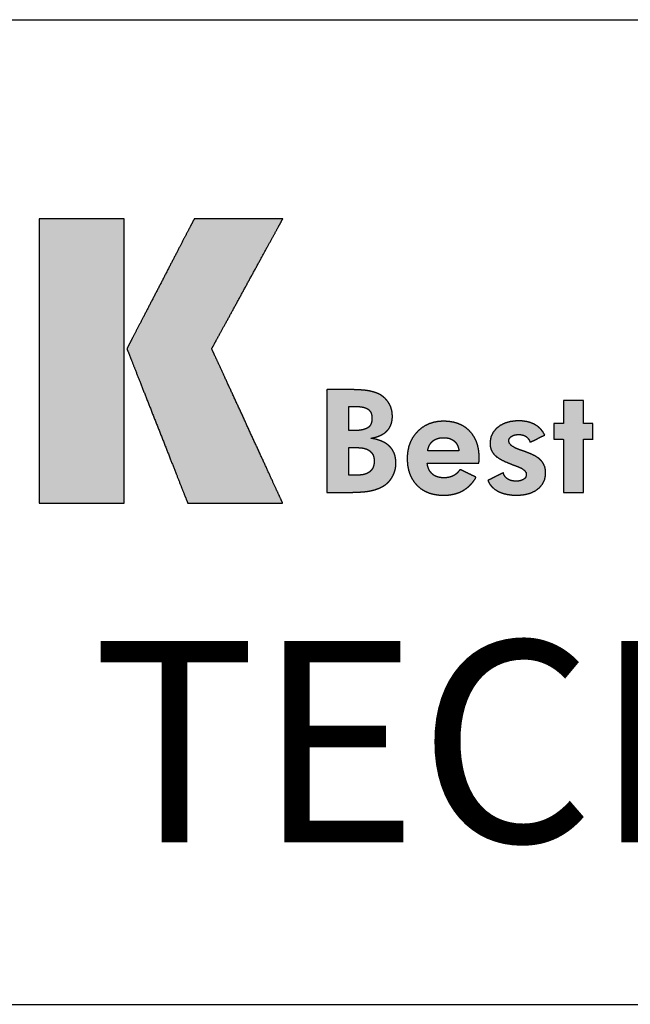
# Model space of a CAD drawing. Units: millimetres. Extents: x 2655 to 3493, y -1583 to -1296.
# Drawn here: x 2678 to 2688, y -1583 to -1566 of the extents above; entities that cross this region are included whole.
import ezdxf

# ---------------------------------------------------------------- set-up
doc = ezdxf.new("R2010")
doc.units = ezdxf.units.MM
doc.layers.add('_______1', color=7, linetype='Continuous')
doc.layers.add('SHEET', color=7, linetype='Continuous')

msp = doc.modelspace()

# ---------------------------------------------------------------- hatches: boundary and pattern name
at = {"layer": '_______1', "linetype": 'Continuous'}
for points in [[(2678.121, -1574.163), (2678.132, -1574.163), (2678.161, -1574.163), (2678.208, -1574.163), (2678.27, -1574.163), (2678.345, -1574.163), (2678.431, -1574.163), (2678.525, -1574.163), (2678.626, -1574.163), (2678.731, -1574.163), (2678.838, -1574.163), (2678.946, -1574.163), (2679.051, -1574.163), (2679.151, -1574.163), (2679.246, -1574.163), (2679.332, -1574.163), (2679.406, -1574.163), (2679.469, -1574.163), (2679.515, -1574.163), (2679.545, -1574.163), (2679.556, -1574.163), (2679.556, -1574.128), (2679.556, -1574.029), (2679.556, -1573.872), (2679.556, -1573.664), (2679.556, -1573.414), (2679.556, -1573.127), (2679.556, -1572.812), (2679.556, -1572.475), (2679.556, -1572.124), (2679.556, -1571.765), (2679.556, -1571.407), (2679.556, -1571.055), (2679.556, -1570.718), (2679.556, -1570.403), (2679.556, -1570.117), (2679.556, -1569.866), (2679.556, -1569.659), (2679.556, -1569.502), (2679.556, -1569.402), (2679.556, -1569.367), (2679.545, -1569.367), (2679.515, -1569.367), (2679.469, -1569.367), (2679.406, -1569.367), (2679.332, -1569.367), (2679.246, -1569.367), (2679.151, -1569.367), (2679.051, -1569.367), (2678.946, -1569.367), (2678.838, -1569.367), (2678.731, -1569.367), (2678.626, -1569.367), (2678.525, -1569.367), (2678.431, -1569.367), (2678.345, -1569.367), (2678.27, -1569.367), (2678.208, -1569.367), (2678.161, -1569.367), (2678.132, -1569.367), (2678.121, -1569.367), (2678.121, -1569.402), (2678.121, -1569.502), (2678.121, -1569.659), (2678.121, -1569.866), (2678.121, -1570.117), (2678.121, -1570.403), (2678.121, -1570.718), (2678.121, -1571.055), (2678.121, -1571.407), (2678.121, -1571.765), (2678.121, -1572.124), (2678.121, -1572.475), (2678.121, -1572.812), (2678.121, -1573.127), (2678.121, -1573.414), (2678.121, -1573.664), (2678.121, -1573.872), (2678.121, -1574.029), (2678.121, -1574.128)], [(2680.627, -1574.163), (2680.639, -1574.163), (2680.691, -1574.163), (2680.779, -1574.163), (2680.895, -1574.163), (2681.035, -1574.163), (2681.191, -1574.163), (2681.356, -1574.163), (2681.523, -1574.163), (2681.687, -1574.163), (2681.841, -1574.163), (2681.978, -1574.163), (2682.091, -1574.163), (2682.174, -1574.163), (2682.221, -1574.163), (2682.225, -1574.156), (2682.194, -1574.09), (2682.136, -1573.963), (2682.054, -1573.785), (2681.954, -1573.567), (2681.841, -1573.32), (2681.719, -1573.055), (2681.594, -1572.782), (2681.47, -1572.512), (2681.352, -1572.256), (2681.246, -1572.025), (2681.155, -1571.828), (2681.086, -1571.678), (2681.043, -1571.584), (2681.031, -1571.557), (2681.053, -1571.518), (2681.104, -1571.424), (2681.179, -1571.286), (2681.274, -1571.112), (2681.385, -1570.91), (2681.505, -1570.691), (2681.629, -1570.462), (2681.754, -1570.234), (2681.874, -1570.014), (2681.984, -1569.813), (2682.08, -1569.639), (2682.155, -1569.5), (2682.206, -1569.407), (2682.228, -1569.368), (2682.213, -1569.367), (2682.159, -1569.367), (2682.073, -1569.367), (2681.96, -1569.367), (2681.828, -1569.367), (2681.681, -1569.367), (2681.526, -1569.367), (2681.37, -1569.367), (2681.218, -1569.367), (2681.077, -1569.367), (2680.952, -1569.367), (2680.85, -1569.367), (2680.777, -1569.367), (2680.739, -1569.367), (2680.73, -1569.377), (2680.697, -1569.441), (2680.638, -1569.555), (2680.558, -1569.709), (2680.461, -1569.897), (2680.352, -1570.107), (2680.236, -1570.331), (2680.117, -1570.561), (2680, -1570.787), (2679.89, -1570.999), (2679.791, -1571.19), (2679.708, -1571.35), (2679.646, -1571.47), (2679.609, -1571.542), (2679.602, -1571.561), (2679.625, -1571.617), (2679.672, -1571.736), (2679.739, -1571.908), (2679.823, -1572.12), (2679.919, -1572.364), (2680.022, -1572.627), (2680.129, -1572.899), (2680.236, -1573.17), (2680.338, -1573.429), (2680.431, -1573.665), (2680.51, -1573.867), (2680.572, -1574.024), (2680.613, -1574.126)], [(2686.961, -1573.982), (2686.974, -1573.982), (2687.01, -1573.982), (2687.061, -1573.982), (2687.12, -1573.982), (2687.18, -1573.982), (2687.234, -1573.982), (2687.276, -1573.982), (2687.298, -1573.982), (2687.299, -1573.966), (2687.299, -1573.889), (2687.299, -1573.765), (2687.299, -1573.614), (2687.299, -1573.453), (2687.299, -1573.301), (2687.299, -1573.177), (2687.299, -1573.1), (2687.3, -1573.084), (2687.31, -1573.084), (2687.33, -1573.084), (2687.356, -1573.084), (2687.384, -1573.084), (2687.413, -1573.084), (2687.437, -1573.084), (2687.454, -1573.084), (2687.46, -1573.084), (2687.46, -1573.073), (2687.46, -1573.045), (2687.46, -1573.005), (2687.46, -1572.959), (2687.46, -1572.912), (2687.46, -1572.869), (2687.46, -1572.837), (2687.46, -1572.82), (2687.457, -1572.818), (2687.443, -1572.818), (2687.421, -1572.818), (2687.394, -1572.818), (2687.365, -1572.818), (2687.338, -1572.818), (2687.316, -1572.818), (2687.302, -1572.818), (2687.299, -1572.817), (2687.299, -1572.792), (2687.299, -1572.744), (2687.299, -1572.682), (2687.299, -1572.614), (2687.299, -1572.546), (2687.299, -1572.488), (2687.299, -1572.447), (2687.299, -1572.432), (2687.286, -1572.432), (2687.25, -1572.432), (2687.199, -1572.432), (2687.14, -1572.432), (2687.08, -1572.432), (2687.025, -1572.432), (2686.984, -1572.432), (2686.962, -1572.432), (2686.961, -1572.439), (2686.961, -1572.472), (2686.961, -1572.525), (2686.961, -1572.59), (2686.961, -1572.66), (2686.961, -1572.725), (2686.961, -1572.778), (2686.961, -1572.811), (2686.96, -1572.818), (2686.949, -1572.818), (2686.93, -1572.818), (2686.904, -1572.818), (2686.875, -1572.818), (2686.847, -1572.818), (2686.823, -1572.818), (2686.806, -1572.818), (2686.799, -1572.818), (2686.799, -1572.829), (2686.799, -1572.857), (2686.799, -1572.897), (2686.799, -1572.943), (2686.799, -1572.99), (2686.799, -1573.033), (2686.799, -1573.066), (2686.799, -1573.083), (2686.802, -1573.084), (2686.816, -1573.084), (2686.838, -1573.084), (2686.865, -1573.084), (2686.894, -1573.084), (2686.922, -1573.084), (2686.944, -1573.084), (2686.958, -1573.084), (2686.961, -1573.088), (2686.961, -1573.145), (2686.961, -1573.256), (2686.961, -1573.4), (2686.961, -1573.56), (2686.961, -1573.717), (2686.961, -1573.852), (2686.961, -1573.947)], [(2685.688, -1573.78), (2685.716, -1573.837), (2685.755, -1573.887), (2685.806, -1573.931), (2685.868, -1573.968), (2685.939, -1573.997), (2686.018, -1574.016), (2686.103, -1574.027), (2686.202, -1574.029), (2686.31, -1574.018), (2686.406, -1573.993), (2686.489, -1573.954), (2686.558, -1573.902), (2686.61, -1573.839), (2686.645, -1573.767), (2686.661, -1573.686), (2686.66, -1573.611), (2686.648, -1573.551), (2686.625, -1573.497), (2686.591, -1573.449), (2686.545, -1573.406), (2686.483, -1573.366), (2686.408, -1573.329), (2686.317, -1573.294), (2686.302, -1573.289), (2686.292, -1573.286), (2686.28, -1573.282), (2686.259, -1573.275), (2686.157, -1573.236), (2686.087, -1573.194), (2686.048, -1573.151), (2686.039, -1573.111), (2686.044, -1573.087), (2686.055, -1573.065), (2686.072, -1573.046), (2686.095, -1573.03), (2686.122, -1573.017), (2686.153, -1573.009), (2686.188, -1573.005), (2686.226, -1573.005), (2686.261, -1573.01), (2686.293, -1573.019), (2686.322, -1573.033), (2686.347, -1573.051), (2686.368, -1573.074), (2686.385, -1573.101), (2686.398, -1573.132), (2686.431, -1573.122), (2686.516, -1573.08), (2686.605, -1573.035), (2686.646, -1573.014), (2686.615, -1572.958), (2686.575, -1572.909), (2686.527, -1572.867), (2686.471, -1572.832), (2686.408, -1572.804), (2686.339, -1572.786), (2686.265, -1572.776), (2686.175, -1572.774), (2686.07, -1572.786), (2685.977, -1572.812), (2685.896, -1572.852), (2685.826, -1572.906), (2685.774, -1572.97), (2685.74, -1573.042), (2685.724, -1573.123), (2685.725, -1573.193), (2685.737, -1573.247), (2685.759, -1573.297), (2685.792, -1573.341), (2685.838, -1573.382), (2685.901, -1573.423), (2685.981, -1573.463), (2686.078, -1573.503), (2686.102, -1573.513), (2686.122, -1573.52), (2686.145, -1573.528), (2686.175, -1573.539), (2686.249, -1573.571), (2686.301, -1573.606), (2686.33, -1573.645), (2686.336, -1573.684), (2686.331, -1573.71), (2686.32, -1573.732), (2686.303, -1573.751), (2686.279, -1573.767), (2686.25, -1573.78), (2686.217, -1573.788), (2686.178, -1573.792), (2686.135, -1573.791), (2686.095, -1573.786), (2686.059, -1573.775), (2686.026, -1573.759), (2685.998, -1573.738), (2685.976, -1573.713), (2685.959, -1573.685), (2685.948, -1573.652), (2685.915, -1573.664), (2685.825, -1573.71), (2685.731, -1573.758)]]:
    msp.add_hatch(color=7, dxfattribs=at).paths.add_polyline_path(points)
h = msp.add_hatch(color=7, dxfattribs=at)
h.paths.add_polyline_path([(2682.97, -1573.982), (2682.987, -1573.982), (2683.03, -1573.982), (2683.085, -1573.982), (2683.143, -1573.982), (2683.19, -1573.982), (2683.214, -1573.982), (2683.217, -1573.982), (2683.222, -1573.982), (2683.231, -1573.982), (2683.24, -1573.982), (2683.248, -1573.982), (2683.253, -1573.982), (2683.3, -1573.982), (2683.387, -1573.981), (2683.465, -1573.979), (2683.535, -1573.975), (2683.595, -1573.971), (2683.648, -1573.965), (2683.691, -1573.958), (2683.732, -1573.949), (2683.77, -1573.94), (2683.807, -1573.928), (2683.842, -1573.915), (2683.875, -1573.901), (2683.906, -1573.885), (2683.94, -1573.865), (2683.971, -1573.843), (2684, -1573.818), (2684.026, -1573.791), (2684.049, -1573.761), (2684.071, -1573.729), (2684.09, -1573.694), (2684.105, -1573.659), (2684.118, -1573.622), (2684.128, -1573.585), (2684.134, -1573.546), (2684.137, -1573.506), (2684.137, -1573.458), (2684.131, -1573.406), (2684.121, -1573.357), (2684.104, -1573.311), (2684.082, -1573.269), (2684.055, -1573.231), (2684.022, -1573.196), (2683.984, -1573.165), (2683.94, -1573.138), (2683.891, -1573.115), (2683.837, -1573.095), (2683.778, -1573.079), (2683.714, -1573.068), (2683.77, -1573.056), (2683.821, -1573.042), (2683.868, -1573.024), (2683.909, -1573.003), (2683.947, -1572.979), (2683.979, -1572.951), (2684.007, -1572.921), (2684.031, -1572.887), (2684.049, -1572.85), (2684.063, -1572.81), (2684.072, -1572.767), (2684.077, -1572.721), (2684.077, -1572.678), (2684.074, -1572.641), (2684.069, -1572.605), (2684.06, -1572.571), (2684.049, -1572.537), (2684.035, -1572.505), (2684.018, -1572.475), (2683.999, -1572.446), (2683.977, -1572.419), (2683.953, -1572.394), (2683.926, -1572.37), (2683.898, -1572.349), (2683.867, -1572.329), (2683.838, -1572.316), (2683.809, -1572.304), (2683.777, -1572.293), (2683.744, -1572.283), (2683.71, -1572.274), (2683.674, -1572.267), (2683.634, -1572.261), (2683.588, -1572.256), (2683.535, -1572.252), (2683.475, -1572.249), (2683.408, -1572.247), (2683.334, -1572.246), (2683.289, -1572.245), (2683.248, -1572.245), (2683.181, -1572.245), (2683.103, -1572.245), (2683.032, -1572.245), (2682.983, -1572.245), (2682.97, -1572.254), (2682.97, -1572.426), (2682.97, -1572.759), (2682.97, -1573.166), (2682.97, -1573.563), (2682.97, -1573.863)])
h.paths.add_polyline_path([(2683.341, -1572.938), (2683.342, -1572.938), (2683.346, -1572.938), (2683.351, -1572.938), (2683.357, -1572.938), (2683.364, -1572.938), (2683.373, -1572.938), (2683.381, -1572.938), (2683.39, -1572.938), (2683.398, -1572.938), (2683.406, -1572.938), (2683.413, -1572.938), (2683.418, -1572.938), (2683.422, -1572.938), (2683.424, -1572.938), (2683.44, -1572.938), (2683.463, -1572.937), (2683.484, -1572.936), (2683.505, -1572.935), (2683.525, -1572.933), (2683.543, -1572.931), (2683.561, -1572.928), (2683.578, -1572.924), (2683.593, -1572.92), (2683.608, -1572.916), (2683.622, -1572.911), (2683.635, -1572.906), (2683.647, -1572.901), (2683.657, -1572.895), (2683.667, -1572.888), (2683.676, -1572.881), (2683.685, -1572.873), (2683.693, -1572.864), (2683.7, -1572.855), (2683.706, -1572.845), (2683.712, -1572.835), (2683.717, -1572.824), (2683.721, -1572.812), (2683.725, -1572.8), (2683.728, -1572.787), (2683.73, -1572.774), (2683.732, -1572.76), (2683.733, -1572.745), (2683.733, -1572.729), (2683.732, -1572.715), (2683.731, -1572.7), (2683.73, -1572.687), (2683.727, -1572.674), (2683.724, -1572.661), (2683.721, -1572.65), (2683.716, -1572.638), (2683.711, -1572.628), (2683.706, -1572.618), (2683.699, -1572.608), (2683.692, -1572.6), (2683.685, -1572.592), (2683.676, -1572.584), (2683.667, -1572.577), (2683.658, -1572.571), (2683.647, -1572.565), (2683.635, -1572.56), (2683.622, -1572.555), (2683.609, -1572.55), (2683.594, -1572.546), (2683.578, -1572.542), (2683.562, -1572.539), (2683.544, -1572.537), (2683.525, -1572.534), (2683.506, -1572.533), (2683.485, -1572.531), (2683.463, -1572.53), (2683.441, -1572.53), (2683.43, -1572.53), (2683.428, -1572.53), (2683.423, -1572.53), (2683.417, -1572.53), (2683.409, -1572.53), (2683.4, -1572.53), (2683.391, -1572.53), (2683.382, -1572.53), (2683.373, -1572.53), (2683.364, -1572.53), (2683.356, -1572.53), (2683.35, -1572.53), (2683.345, -1572.53), (2683.342, -1572.53), (2683.341, -1572.53), (2683.341, -1572.539), (2683.341, -1572.558), (2683.341, -1572.585), (2683.341, -1572.618), (2683.341, -1572.656), (2683.341, -1572.697), (2683.341, -1572.74), (2683.341, -1572.783), (2683.341, -1572.823), (2683.341, -1572.86), (2683.341, -1572.892), (2683.341, -1572.916), (2683.341, -1572.932)])
h.paths.add_polyline_path([(2683.341, -1573.69), (2683.343, -1573.69), (2683.349, -1573.69), (2683.358, -1573.69), (2683.369, -1573.69), (2683.382, -1573.69), (2683.397, -1573.69), (2683.412, -1573.69), (2683.427, -1573.69), (2683.442, -1573.69), (2683.456, -1573.69), (2683.468, -1573.69), (2683.477, -1573.69), (2683.484, -1573.69), (2683.487, -1573.69), (2683.501, -1573.69), (2683.52, -1573.69), (2683.538, -1573.688), (2683.555, -1573.686), (2683.572, -1573.684), (2683.588, -1573.681), (2683.603, -1573.677), (2683.618, -1573.673), (2683.632, -1573.668), (2683.646, -1573.663), (2683.658, -1573.657), (2683.671, -1573.65), (2683.682, -1573.643), (2683.693, -1573.635), (2683.703, -1573.627), (2683.712, -1573.617), (2683.721, -1573.608), (2683.729, -1573.598), (2683.736, -1573.587), (2683.743, -1573.576), (2683.749, -1573.564), (2683.754, -1573.552), (2683.758, -1573.539), (2683.762, -1573.525), (2683.765, -1573.511), (2683.768, -1573.497), (2683.769, -1573.481), (2683.77, -1573.466), (2683.771, -1573.45), (2683.77, -1573.435), (2683.769, -1573.42), (2683.767, -1573.406), (2683.765, -1573.393), (2683.762, -1573.38), (2683.758, -1573.367), (2683.753, -1573.355), (2683.748, -1573.344), (2683.742, -1573.333), (2683.735, -1573.322), (2683.728, -1573.312), (2683.72, -1573.303), (2683.711, -1573.294), (2683.701, -1573.285), (2683.691, -1573.277), (2683.68, -1573.27), (2683.668, -1573.263), (2683.656, -1573.257), (2683.643, -1573.251), (2683.63, -1573.246), (2683.616, -1573.242), (2683.601, -1573.238), (2683.586, -1573.235), (2683.57, -1573.232), (2683.553, -1573.23), (2683.536, -1573.228), (2683.518, -1573.227), (2683.5, -1573.226), (2683.491, -1573.226), (2683.487, -1573.226), (2683.479, -1573.226), (2683.468, -1573.226), (2683.456, -1573.226), (2683.441, -1573.226), (2683.426, -1573.226), (2683.41, -1573.226), (2683.394, -1573.226), (2683.38, -1573.226), (2683.366, -1573.226), (2683.355, -1573.226), (2683.347, -1573.226), (2683.342, -1573.226), (2683.341, -1573.227), (2683.341, -1573.237), (2683.341, -1573.258), (2683.341, -1573.289), (2683.341, -1573.327), (2683.341, -1573.37), (2683.341, -1573.417), (2683.341, -1573.465), (2683.341, -1573.514), (2683.341, -1573.56), (2683.341, -1573.602), (2683.341, -1573.638), (2683.341, -1573.666), (2683.341, -1573.684)])
h = msp.add_hatch(color=7, dxfattribs=at)
h.paths.add_polyline_path([(2685.535, -1573.486), (2685.537, -1573.475), (2685.538, -1573.464), (2685.538, -1573.455), (2685.539, -1573.447), (2685.54, -1573.439), (2685.54, -1573.433), (2685.54, -1573.427), (2685.541, -1573.421), (2685.541, -1573.416), (2685.541, -1573.41), (2685.542, -1573.405), (2685.542, -1573.4), (2685.541, -1573.353), (2685.532, -1573.267), (2685.516, -1573.188), (2685.491, -1573.115), (2685.458, -1573.048), (2685.416, -1572.987), (2685.367, -1572.933), (2685.311, -1572.886), (2685.249, -1572.848), (2685.181, -1572.818), (2685.107, -1572.797), (2685.027, -1572.784), (2684.941, -1572.78), (2684.857, -1572.784), (2684.779, -1572.798), (2684.705, -1572.821), (2684.636, -1572.852), (2684.572, -1572.893), (2684.513, -1572.943), (2684.46, -1573), (2684.416, -1573.063), (2684.381, -1573.131), (2684.354, -1573.204), (2684.337, -1573.282), (2684.328, -1573.365), (2684.328, -1573.453), (2684.336, -1573.538), (2684.353, -1573.617), (2684.378, -1573.69), (2684.412, -1573.758), (2684.454, -1573.819), (2684.505, -1573.874), (2684.562, -1573.922), (2684.625, -1573.96), (2684.695, -1573.991), (2684.77, -1574.012), (2684.852, -1574.025), (2684.939, -1574.029), (2684.998, -1574.028), (2685.053, -1574.022), (2685.106, -1574.012), (2685.157, -1573.999), (2685.205, -1573.982), (2685.25, -1573.961), (2685.292, -1573.936), (2685.333, -1573.908), (2685.372, -1573.875), (2685.408, -1573.838), (2685.443, -1573.797), (2685.475, -1573.752), (2685.486, -1573.725), (2685.451, -1573.708), (2685.395, -1573.68), (2685.33, -1573.648), (2685.27, -1573.619), (2685.229, -1573.598), (2685.215, -1573.599), (2685.2, -1573.62), (2685.183, -1573.64), (2685.166, -1573.658), (2685.147, -1573.674), (2685.127, -1573.688), (2685.106, -1573.7), (2685.084, -1573.711), (2685.061, -1573.719), (2685.036, -1573.726), (2685.01, -1573.731), (2684.983, -1573.734), (2684.954, -1573.736), (2684.918, -1573.735), (2684.882, -1573.731), (2684.849, -1573.723), (2684.818, -1573.713), (2684.79, -1573.7), (2684.765, -1573.683), (2684.742, -1573.663), (2684.722, -1573.64), (2684.704, -1573.613), (2684.689, -1573.584), (2684.677, -1573.551), (2684.668, -1573.515), (2684.666, -1573.486), (2684.753, -1573.486), (2684.92, -1573.486), (2685.125, -1573.486), (2685.324, -1573.486), (2685.475, -1573.486)])
h.paths.add_polyline_path([(2685.199, -1573.28), (2685.198, -1573.269), (2685.196, -1573.258), (2685.194, -1573.248), (2685.192, -1573.238), (2685.189, -1573.228), (2685.187, -1573.219), (2685.183, -1573.21), (2685.18, -1573.201), (2685.177, -1573.192), (2685.173, -1573.184), (2685.169, -1573.176), (2685.164, -1573.168), (2685.16, -1573.16), (2685.155, -1573.153), (2685.149, -1573.146), (2685.144, -1573.139), (2685.138, -1573.132), (2685.132, -1573.126), (2685.126, -1573.12), (2685.12, -1573.114), (2685.113, -1573.109), (2685.106, -1573.104), (2685.099, -1573.099), (2685.092, -1573.094), (2685.084, -1573.09), (2685.076, -1573.086), (2685.068, -1573.082), (2685.06, -1573.078), (2685.051, -1573.075), (2685.042, -1573.072), (2685.033, -1573.069), (2685.024, -1573.067), (2685.014, -1573.065), (2685.005, -1573.063), (2684.994, -1573.062), (2684.984, -1573.06), (2684.974, -1573.059), (2684.963, -1573.059), (2684.952, -1573.058), (2684.941, -1573.058), (2684.929, -1573.058), (2684.918, -1573.059), (2684.908, -1573.059), (2684.897, -1573.06), (2684.887, -1573.062), (2684.877, -1573.063), (2684.867, -1573.065), (2684.857, -1573.067), (2684.848, -1573.069), (2684.839, -1573.072), (2684.83, -1573.075), (2684.821, -1573.078), (2684.813, -1573.082), (2684.804, -1573.086), (2684.796, -1573.09), (2684.788, -1573.094), (2684.781, -1573.099), (2684.773, -1573.104), (2684.766, -1573.109), (2684.759, -1573.114), (2684.753, -1573.12), (2684.746, -1573.126), (2684.74, -1573.132), (2684.734, -1573.139), (2684.728, -1573.146), (2684.723, -1573.153), (2684.718, -1573.16), (2684.713, -1573.168), (2684.708, -1573.176), (2684.704, -1573.184), (2684.699, -1573.192), (2684.695, -1573.201), (2684.692, -1573.21), (2684.688, -1573.219), (2684.685, -1573.228), (2684.682, -1573.238), (2684.679, -1573.248), (2684.677, -1573.258), (2684.675, -1573.269), (2684.673, -1573.28), (2684.677, -1573.28), (2684.688, -1573.28), (2684.705, -1573.28), (2684.728, -1573.28), (2684.755, -1573.28), (2684.787, -1573.28), (2684.821, -1573.28), (2684.858, -1573.28), (2684.897, -1573.28), (2684.936, -1573.28), (2684.976, -1573.28), (2685.014, -1573.28), (2685.051, -1573.28), (2685.086, -1573.28), (2685.117, -1573.28), (2685.145, -1573.28), (2685.167, -1573.28), (2685.185, -1573.28), (2685.196, -1573.28)])

# ---------------------------------------------------------------- linework, layer by layer
at = {"color": 7, "linetype": 'Continuous'}
msp.add_line((2654.602, -1566.005), (3067.659, -1566.005), dxfattribs=at)
at = {"layer": '_______1', "color": 7, "linetype": 'Continuous'}
for points, knots in [([(2678.121, -1574.163), (2678.121, -1574.128), (2678.121, -1574.029), (2678.121, -1573.872), (2678.121, -1573.664), (2678.121, -1573.414), (2678.121, -1573.127), (2678.121, -1572.812), (2678.121, -1572.475), (2678.121, -1572.124), (2678.121, -1571.765), (2678.121, -1571.407), (2678.121, -1571.055), (2678.121, -1570.718), (2678.121, -1570.403), (2678.121, -1570.117), (2678.121, -1569.866), (2678.121, -1569.659), (2678.121, -1569.502), (2678.121, -1569.402), (2678.121, -1569.367), (2678.132, -1569.367), (2678.161, -1569.367), (2678.208, -1569.367), (2678.27, -1569.367), (2678.345, -1569.367), (2678.431, -1569.367), (2678.525, -1569.367), (2678.626, -1569.367), (2678.731, -1569.367), (2678.838, -1569.367), (2678.946, -1569.367), (2679.051, -1569.367), (2679.151, -1569.367), (2679.246, -1569.367), (2679.332, -1569.367), (2679.406, -1569.367), (2679.469, -1569.367), (2679.515, -1569.367), (2679.545, -1569.367), (2679.556, -1569.367), (2679.556, -1569.402), (2679.556, -1569.502), (2679.556, -1569.659), (2679.556, -1569.866), (2679.556, -1570.117), (2679.556, -1570.403), (2679.556, -1570.718), (2679.556, -1571.055), (2679.556, -1571.407), (2679.556, -1571.765), (2679.556, -1572.124), (2679.556, -1572.475), (2679.556, -1572.812), (2679.556, -1573.127), (2679.556, -1573.414), (2679.556, -1573.664), (2679.556, -1573.872), (2679.556, -1574.029), (2679.556, -1574.128), (2679.556, -1574.163), (2679.545, -1574.163), (2679.515, -1574.163), (2679.469, -1574.163), (2679.406, -1574.163), (2679.332, -1574.163), (2679.246, -1574.163), (2679.151, -1574.163), (2679.051, -1574.163), (2678.946, -1574.163), (2678.838, -1574.163), (2678.731, -1574.163), (2678.626, -1574.163), (2678.525, -1574.163), (2678.431, -1574.163), (2678.345, -1574.163), (2678.27, -1574.163), (2678.208, -1574.163), (2678.161, -1574.163), (2678.132, -1574.163), (2678.121, -1574.163)], [0, 0, 0.00279, 0.010776, 0.023381, 0.040027, 0.060137, 0.083133, 0.108438, 0.135476, 0.163668, 0.192437, 0.221206, 0.249398, 0.276436, 0.301741, 0.324737, 0.344847, 0.361493, 0.374097, 0.382083, 0.384874, 0.385708, 0.388097, 0.391868, 0.396847, 0.402862, 0.409741, 0.417311, 0.425398, 0.433831, 0.442437, 0.451043, 0.459476, 0.467563, 0.475133, 0.482012, 0.488027, 0.493006, 0.496776, 0.499165, 0.5, 0.50279, 0.510776, 0.523381, 0.540027, 0.560137, 0.583133, 0.608438, 0.635476, 0.663668, 0.692437, 0.721206, 0.749398, 0.776436, 0.801741, 0.824737, 0.844847, 0.861493, 0.874097, 0.882083, 0.884874, 0.885708, 0.888097, 0.891868, 0.896847, 0.902862, 0.909741, 0.917311, 0.925398, 0.933831, 0.942437, 0.951043, 0.959476, 0.967563, 0.975133, 0.982012, 0.988027, 0.993006, 0.996776, 0.999165, 1, 1]), ([(2680.627, -1574.163), (2680.613, -1574.126), (2680.572, -1574.024), (2680.51, -1573.867), (2680.431, -1573.665), (2680.338, -1573.429), (2680.236, -1573.17), (2680.129, -1572.899), (2680.022, -1572.627), (2679.919, -1572.364), (2679.823, -1572.12), (2679.739, -1571.908), (2679.672, -1571.736), (2679.625, -1571.617), (2679.602, -1571.561), (2679.609, -1571.542), (2679.646, -1571.47), (2679.708, -1571.35), (2679.791, -1571.19), (2679.89, -1570.999), (2680, -1570.787), (2680.117, -1570.561), (2680.236, -1570.331), (2680.352, -1570.107), (2680.461, -1569.897), (2680.558, -1569.709), (2680.638, -1569.555), (2680.697, -1569.441), (2680.73, -1569.377), (2680.739, -1569.367), (2680.777, -1569.367), (2680.85, -1569.367), (2680.952, -1569.367), (2681.077, -1569.367), (2681.218, -1569.367), (2681.37, -1569.367), (2681.526, -1569.367), (2681.681, -1569.367), (2681.828, -1569.367), (2681.96, -1569.367), (2682.073, -1569.367), (2682.159, -1569.367), (2682.213, -1569.367), (2682.228, -1569.368), (2682.206, -1569.407), (2682.155, -1569.5), (2682.08, -1569.639), (2681.984, -1569.813), (2681.874, -1570.014), (2681.754, -1570.234), (2681.629, -1570.462), (2681.505, -1570.691), (2681.385, -1570.91), (2681.274, -1571.112), (2681.179, -1571.286), (2681.104, -1571.424), (2681.053, -1571.518), (2681.031, -1571.557), (2681.043, -1571.584), (2681.086, -1571.678), (2681.155, -1571.828), (2681.246, -1572.025), (2681.352, -1572.256), (2681.47, -1572.512), (2681.594, -1572.782), (2681.719, -1573.055), (2681.841, -1573.32), (2681.954, -1573.567), (2682.054, -1573.785), (2682.136, -1573.963), (2682.194, -1574.09), (2682.225, -1574.156), (2682.221, -1574.163), (2682.174, -1574.163), (2682.091, -1574.163), (2681.978, -1574.163), (2681.841, -1574.163), (2681.687, -1574.163), (2681.523, -1574.163), (2681.356, -1574.163), (2681.191, -1574.163), (2681.035, -1574.163), (2680.895, -1574.163), (2680.779, -1574.163), (2680.691, -1574.163), (2680.639, -1574.163), (2680.627, -1574.163)], [0, 0, 0.002862, 0.010887, 0.023234, 0.039064, 0.057535, 0.077807, 0.09904, 0.120393, 0.141026, 0.160097, 0.176767, 0.190195, 0.199541, 0.203964, 0.205438, 0.211283, 0.221146, 0.234288, 0.249968, 0.267446, 0.285981, 0.304834, 0.323264, 0.340531, 0.355894, 0.368612, 0.377947, 0.383157, 0.384163, 0.386923, 0.392243, 0.399676, 0.408773, 0.419086, 0.430167, 0.441568, 0.452841, 0.463538, 0.473211, 0.481412, 0.487692, 0.491604, 0.492708, 0.495962, 0.503712, 0.515207, 0.5297, 0.546439, 0.564678, 0.583665, 0.602653, 0.620891, 0.637631, 0.652123, 0.663619, 0.671368, 0.674623, 0.676823, 0.684338, 0.696402, 0.712155, 0.730735, 0.751283, 0.772937, 0.794837, 0.816123, 0.835933, 0.853407, 0.867684, 0.877904, 0.883205, 0.883798, 0.88718, 0.893239, 0.901495, 0.911466, 0.922674, 0.934637, 0.946874, 0.958905, 0.97025, 0.980428, 0.988958, 0.99536, 0.999154, 1, 1]), ([(2682.97, -1573.982), (2682.97, -1573.863), (2682.97, -1573.563), (2682.97, -1573.166), (2682.97, -1572.759), (2682.97, -1572.426), (2682.97, -1572.254), (2682.983, -1572.245), (2683.032, -1572.245), (2683.103, -1572.245), (2683.181, -1572.245), (2683.248, -1572.245), (2683.289, -1572.245), (2683.334, -1572.246), (2683.408, -1572.247), (2683.475, -1572.249), (2683.535, -1572.252), (2683.588, -1572.256), (2683.634, -1572.261), (2683.674, -1572.267), (2683.71, -1572.274), (2683.744, -1572.283), (2683.777, -1572.293), (2683.809, -1572.304), (2683.838, -1572.316), (2683.867, -1572.329), (2683.898, -1572.349), (2683.926, -1572.37), (2683.953, -1572.394), (2683.977, -1572.419), (2683.999, -1572.446), (2684.018, -1572.475), (2684.035, -1572.505), (2684.049, -1572.537), (2684.06, -1572.571), (2684.069, -1572.605), (2684.074, -1572.641), (2684.077, -1572.678), (2684.077, -1572.721), (2684.072, -1572.767), (2684.063, -1572.81), (2684.049, -1572.85), (2684.031, -1572.887), (2684.007, -1572.921), (2683.979, -1572.951), (2683.947, -1572.979), (2683.909, -1573.003), (2683.868, -1573.024), (2683.821, -1573.042), (2683.77, -1573.056), (2683.714, -1573.068), (2683.778, -1573.079), (2683.837, -1573.095), (2683.891, -1573.115), (2683.94, -1573.138), (2683.984, -1573.165), (2684.022, -1573.196), (2684.055, -1573.231), (2684.082, -1573.269), (2684.104, -1573.311), (2684.121, -1573.357), (2684.131, -1573.406), (2684.137, -1573.458), (2684.137, -1573.506), (2684.134, -1573.546), (2684.128, -1573.585), (2684.118, -1573.622), (2684.105, -1573.659), (2684.09, -1573.694), (2684.071, -1573.729), (2684.049, -1573.761), (2684.026, -1573.791), (2684, -1573.818), (2683.971, -1573.843), (2683.94, -1573.865), (2683.906, -1573.885), (2683.875, -1573.901), (2683.842, -1573.915), (2683.807, -1573.928), (2683.77, -1573.94), (2683.732, -1573.949), (2683.691, -1573.958), (2683.648, -1573.965), (2683.595, -1573.971), (2683.535, -1573.975), (2683.465, -1573.979), (2683.387, -1573.981), (2683.3, -1573.982), (2683.253, -1573.982), (2683.248, -1573.982), (2683.24, -1573.982), (2683.231, -1573.982), (2683.222, -1573.982), (2683.217, -1573.982), (2683.214, -1573.982), (2683.19, -1573.982), (2683.143, -1573.982), (2683.085, -1573.982), (2683.03, -1573.982), (2682.987, -1573.982), (2682.97, -1573.982)], [0, 0, 0.020715, 0.072967, 0.141915, 0.212718, 0.270535, 0.300525, 0.303172, 0.311713, 0.324063, 0.337452, 0.349109, 0.356265, 0.364155, 0.376995, 0.388643, 0.399098, 0.408359, 0.416429, 0.423343, 0.42976, 0.435955, 0.441937, 0.447719, 0.453312, 0.45873, 0.46512, 0.471361, 0.47749, 0.483549, 0.48958, 0.495624, 0.501701, 0.507774, 0.51388, 0.520058, 0.526349, 0.532789, 0.540282, 0.548344, 0.55601, 0.563379, 0.570562, 0.577686, 0.584882, 0.592277, 0.599996, 0.608142, 0.6168, 0.626044, 0.635934, 0.647286, 0.657907, 0.667872, 0.677266, 0.686194, 0.694774, 0.703078, 0.711248, 0.719457, 0.727864, 0.736613, 0.745835, 0.754183, 0.761111, 0.767916, 0.774654, 0.781377, 0.788142, 0.794972, 0.80167, 0.808265, 0.814816, 0.821387, 0.828039, 0.834833, 0.840983, 0.84729, 0.853774, 0.860452, 0.86734, 0.874454, 0.882168, 0.891306, 0.901917, 0.914015, 0.92761, 0.942712, 0.950951, 0.951795, 0.95317, 0.95475, 0.956206, 0.957214, 0.957677, 0.9619, 0.970043, 0.980014, 0.989724, 0.997083, 1, 1]), ([(2683.341, -1572.938), (2683.342, -1572.938), (2683.346, -1572.938), (2683.351, -1572.938), (2683.357, -1572.938), (2683.364, -1572.938), (2683.373, -1572.938), (2683.381, -1572.938), (2683.39, -1572.938), (2683.398, -1572.938), (2683.406, -1572.938), (2683.413, -1572.938), (2683.418, -1572.938), (2683.422, -1572.938), (2683.424, -1572.938), (2683.44, -1572.938), (2683.463, -1572.937), (2683.484, -1572.936), (2683.505, -1572.935), (2683.525, -1572.933), (2683.543, -1572.931), (2683.561, -1572.928), (2683.578, -1572.924), (2683.593, -1572.92), (2683.608, -1572.916), (2683.622, -1572.911), (2683.635, -1572.906), (2683.647, -1572.901), (2683.657, -1572.895), (2683.667, -1572.888), (2683.676, -1572.881), (2683.685, -1572.873), (2683.693, -1572.864), (2683.7, -1572.855), (2683.706, -1572.845), (2683.712, -1572.835), (2683.717, -1572.824), (2683.721, -1572.812), (2683.725, -1572.8), (2683.728, -1572.787), (2683.73, -1572.774), (2683.732, -1572.76), (2683.733, -1572.745), (2683.733, -1572.729), (2683.732, -1572.715), (2683.731, -1572.7), (2683.73, -1572.687), (2683.727, -1572.674), (2683.724, -1572.661), (2683.721, -1572.65), (2683.716, -1572.638), (2683.711, -1572.628), (2683.706, -1572.618), (2683.699, -1572.608), (2683.692, -1572.6), (2683.685, -1572.592), (2683.676, -1572.584), (2683.667, -1572.577), (2683.658, -1572.571), (2683.647, -1572.565), (2683.635, -1572.56), (2683.622, -1572.555), (2683.609, -1572.55), (2683.594, -1572.546), (2683.578, -1572.542), (2683.562, -1572.539), (2683.544, -1572.537), (2683.525, -1572.534), (2683.506, -1572.533), (2683.485, -1572.531), (2683.463, -1572.53), (2683.441, -1572.53), (2683.43, -1572.53), (2683.428, -1572.53), (2683.423, -1572.53), (2683.417, -1572.53), (2683.409, -1572.53), (2683.4, -1572.53), (2683.391, -1572.53), (2683.382, -1572.53), (2683.373, -1572.53), (2683.364, -1572.53), (2683.356, -1572.53), (2683.35, -1572.53), (2683.345, -1572.53), (2683.342, -1572.53), (2683.341, -1572.53), (2683.341, -1572.539), (2683.341, -1572.558), (2683.341, -1572.585), (2683.341, -1572.618), (2683.341, -1572.656), (2683.341, -1572.697), (2683.341, -1572.74), (2683.341, -1572.783), (2683.341, -1572.823), (2683.341, -1572.86), (2683.341, -1572.892), (2683.341, -1572.916), (2683.341, -1572.932), (2683.341, -1572.938)], [0, 0, 0.000812, 0.003087, 0.006589, 0.011078, 0.016316, 0.022064, 0.028085, 0.034141, 0.039991, 0.0454, 0.050127, 0.053935, 0.056585, 0.057839, 0.069571, 0.085326, 0.100419, 0.114857, 0.12865, 0.141807, 0.154342, 0.166269, 0.177603, 0.188363, 0.198573, 0.208259, 0.217451, 0.226185, 0.234531, 0.242714, 0.250813, 0.25888, 0.266969, 0.275132, 0.283421, 0.291886, 0.300574, 0.309527, 0.318787, 0.328388, 0.338364, 0.348745, 0.359499, 0.369875, 0.379854, 0.389461, 0.39872, 0.407662, 0.416317, 0.424724, 0.432921, 0.440952, 0.448863, 0.456703, 0.464523, 0.472374, 0.480306, 0.488472, 0.497062, 0.506122, 0.515687, 0.52579, 0.536459, 0.547718, 0.559589, 0.57209, 0.585238, 0.599046, 0.613528, 0.628696, 0.644559, 0.651866, 0.653683, 0.656939, 0.661375, 0.666734, 0.672756, 0.679184, 0.68576, 0.692224, 0.698321, 0.70379, 0.708373, 0.711813, 0.713852, 0.714419, 0.720611, 0.733697, 0.752498, 0.775839, 0.802542, 0.831431, 0.861328, 0.891058, 0.919442, 0.945305, 0.967469, 0.984757, 0.995993, 1, 1]), ([(2686.961, -1573.982), (2686.961, -1573.947), (2686.961, -1573.852), (2686.961, -1573.717), (2686.961, -1573.56), (2686.961, -1573.4), (2686.961, -1573.256), (2686.961, -1573.145), (2686.961, -1573.088), (2686.958, -1573.084), (2686.944, -1573.084), (2686.922, -1573.084), (2686.894, -1573.084), (2686.865, -1573.084), (2686.838, -1573.084), (2686.816, -1573.084), (2686.802, -1573.084), (2686.799, -1573.083), (2686.799, -1573.066), (2686.799, -1573.033), (2686.799, -1572.99), (2686.799, -1572.943), (2686.799, -1572.897), (2686.799, -1572.857), (2686.799, -1572.829), (2686.799, -1572.818), (2686.806, -1572.818), (2686.823, -1572.818), (2686.847, -1572.818), (2686.875, -1572.818), (2686.904, -1572.818), (2686.93, -1572.818), (2686.949, -1572.818), (2686.96, -1572.818), (2686.961, -1572.811), (2686.961, -1572.778), (2686.961, -1572.725), (2686.961, -1572.66), (2686.961, -1572.59), (2686.961, -1572.525), (2686.961, -1572.472), (2686.961, -1572.439), (2686.962, -1572.432), (2686.984, -1572.432), (2687.025, -1572.432), (2687.08, -1572.432), (2687.14, -1572.432), (2687.199, -1572.432), (2687.25, -1572.432), (2687.286, -1572.432), (2687.299, -1572.432), (2687.299, -1572.447), (2687.299, -1572.488), (2687.299, -1572.546), (2687.299, -1572.614), (2687.299, -1572.682), (2687.299, -1572.744), (2687.299, -1572.792), (2687.299, -1572.817), (2687.302, -1572.818), (2687.316, -1572.818), (2687.338, -1572.818), (2687.365, -1572.818), (2687.394, -1572.818), (2687.421, -1572.818), (2687.443, -1572.818), (2687.457, -1572.818), (2687.46, -1572.82), (2687.46, -1572.837), (2687.46, -1572.869), (2687.46, -1572.912), (2687.46, -1572.959), (2687.46, -1573.005), (2687.46, -1573.045), (2687.46, -1573.073), (2687.46, -1573.084), (2687.454, -1573.084), (2687.437, -1573.084), (2687.413, -1573.084), (2687.384, -1573.084), (2687.356, -1573.084), (2687.33, -1573.084), (2687.31, -1573.084), (2687.3, -1573.084), (2687.299, -1573.1), (2687.299, -1573.177), (2687.299, -1573.301), (2687.299, -1573.453), (2687.299, -1573.614), (2687.299, -1573.765), (2687.299, -1573.889), (2687.299, -1573.966), (2687.298, -1573.982), (2687.276, -1573.982), (2687.234, -1573.982), (2687.18, -1573.982), (2687.12, -1573.982), (2687.061, -1573.982), (2687.01, -1573.982), (2686.974, -1573.982), (2686.961, -1573.982)], [0, 0, 0.008092, 0.029554, 0.060163, 0.095698, 0.131937, 0.164657, 0.189637, 0.202655, 0.203815, 0.206951, 0.211981, 0.218147, 0.224692, 0.230858, 0.235888, 0.239024, 0.239745, 0.243591, 0.250971, 0.260638, 0.271344, 0.281842, 0.290886, 0.297226, 0.299617, 0.301069, 0.30492, 0.310413, 0.31679, 0.323293, 0.329164, 0.333647, 0.335983, 0.337584, 0.345102, 0.35716, 0.371944, 0.387635, 0.402418, 0.414477, 0.421994, 0.423626, 0.428533, 0.437948, 0.450281, 0.46394, 0.477334, 0.488871, 0.496961, 0.500011, 0.503492, 0.512725, 0.525894, 0.541181, 0.556772, 0.570849, 0.581595, 0.587196, 0.587975, 0.591104, 0.596123, 0.602276, 0.608807, 0.61496, 0.619979, 0.623108, 0.623828, 0.627674, 0.635054, 0.644721, 0.655427, 0.665925, 0.674968, 0.681309, 0.6837, 0.685149, 0.688992, 0.694473, 0.700836, 0.707325, 0.713184, 0.717657, 0.719988, 0.723693, 0.741167, 0.769196, 0.803559, 0.840032, 0.874394, 0.902423, 0.919898, 0.923616, 0.928522, 0.937938, 0.950271, 0.96393, 0.977323, 0.988861, 0.99695, 1, 1]), ([(2685.535, -1573.486), (2685.475, -1573.486), (2685.324, -1573.486), (2685.125, -1573.486), (2684.92, -1573.486), (2684.753, -1573.486), (2684.666, -1573.486), (2684.668, -1573.515), (2684.677, -1573.551), (2684.689, -1573.584), (2684.704, -1573.613), (2684.722, -1573.64), (2684.742, -1573.663), (2684.765, -1573.683), (2684.79, -1573.7), (2684.818, -1573.713), (2684.849, -1573.723), (2684.882, -1573.731), (2684.918, -1573.735), (2684.954, -1573.736), (2684.983, -1573.734), (2685.01, -1573.731), (2685.036, -1573.726), (2685.061, -1573.719), (2685.084, -1573.711), (2685.106, -1573.7), (2685.127, -1573.688), (2685.147, -1573.674), (2685.166, -1573.658), (2685.183, -1573.64), (2685.2, -1573.62), (2685.215, -1573.599), (2685.229, -1573.598), (2685.27, -1573.619), (2685.33, -1573.648), (2685.395, -1573.68), (2685.451, -1573.708), (2685.486, -1573.725), (2685.475, -1573.752), (2685.443, -1573.797), (2685.408, -1573.838), (2685.372, -1573.875), (2685.333, -1573.908), (2685.292, -1573.936), (2685.25, -1573.961), (2685.205, -1573.982), (2685.157, -1573.999), (2685.106, -1574.012), (2685.053, -1574.022), (2684.998, -1574.028), (2684.939, -1574.029), (2684.852, -1574.025), (2684.77, -1574.012), (2684.695, -1573.991), (2684.625, -1573.96), (2684.562, -1573.922), (2684.505, -1573.874), (2684.454, -1573.819), (2684.412, -1573.758), (2684.378, -1573.69), (2684.353, -1573.617), (2684.336, -1573.538), (2684.328, -1573.453), (2684.328, -1573.365), (2684.337, -1573.282), (2684.354, -1573.204), (2684.381, -1573.131), (2684.416, -1573.063), (2684.46, -1573), (2684.513, -1572.943), (2684.572, -1572.893), (2684.636, -1572.852), (2684.705, -1572.821), (2684.779, -1572.798), (2684.857, -1572.784), (2684.941, -1572.78), (2685.027, -1572.784), (2685.107, -1572.797), (2685.181, -1572.818), (2685.249, -1572.848), (2685.311, -1572.886), (2685.367, -1572.933), (2685.416, -1572.987), (2685.458, -1573.048), (2685.491, -1573.115), (2685.516, -1573.188), (2685.532, -1573.267), (2685.541, -1573.353), (2685.542, -1573.4), (2685.542, -1573.405), (2685.541, -1573.41), (2685.541, -1573.416), (2685.541, -1573.421), (2685.54, -1573.427), (2685.54, -1573.433), (2685.54, -1573.439), (2685.539, -1573.447), (2685.538, -1573.455), (2685.538, -1573.464), (2685.537, -1573.475), (2685.535, -1573.486)], [0, 0, 0.010696, 0.037675, 0.073275, 0.109833, 0.139685, 0.15517, 0.160377, 0.167039, 0.173306, 0.179241, 0.18492, 0.190428, 0.195822, 0.20122, 0.206764, 0.212539, 0.218622, 0.225079, 0.23152, 0.236646, 0.241549, 0.246264, 0.250827, 0.255276, 0.259646, 0.264005, 0.268353, 0.272733, 0.277185, 0.281748, 0.286459, 0.289042, 0.297271, 0.30917, 0.32207, 0.333301, 0.340196, 0.345293, 0.355216, 0.364786, 0.374062, 0.383105, 0.391981, 0.400778, 0.409686, 0.418766, 0.428085, 0.43771, 0.447699, 0.458105, 0.473763, 0.488501, 0.502513, 0.516025, 0.529287, 0.542563, 0.555938, 0.569232, 0.582681, 0.596527, 0.610993, 0.626272, 0.641986, 0.656849, 0.671102, 0.68495, 0.698614, 0.712327, 0.726296, 0.740086, 0.753628, 0.767166, 0.78094, 0.795182, 0.8101, 0.825493, 0.839965, 0.853714, 0.866967, 0.879979, 0.893015, 0.906157, 0.919276, 0.932611, 0.9464, 0.960857, 0.976171, 0.984647, 0.985555, 0.986487, 0.987449, 0.988443, 0.989473, 0.990535, 0.991695, 0.993021, 0.994515, 0.996175, 0.998004, 1, 1]), ([(2685.688, -1573.78), (2685.731, -1573.758), (2685.825, -1573.71), (2685.915, -1573.664), (2685.948, -1573.652), (2685.959, -1573.685), (2685.976, -1573.713), (2685.998, -1573.738), (2686.026, -1573.759), (2686.059, -1573.775), (2686.095, -1573.786), (2686.135, -1573.791), (2686.178, -1573.792), (2686.217, -1573.788), (2686.25, -1573.78), (2686.279, -1573.767), (2686.303, -1573.751), (2686.32, -1573.732), (2686.331, -1573.71), (2686.336, -1573.684), (2686.33, -1573.645), (2686.301, -1573.606), (2686.249, -1573.571), (2686.175, -1573.539), (2686.145, -1573.528), (2686.122, -1573.52), (2686.102, -1573.513), (2686.078, -1573.503), (2685.981, -1573.463), (2685.901, -1573.423), (2685.838, -1573.382), (2685.792, -1573.341), (2685.759, -1573.297), (2685.737, -1573.247), (2685.725, -1573.193), (2685.724, -1573.123), (2685.74, -1573.042), (2685.774, -1572.97), (2685.826, -1572.906), (2685.896, -1572.852), (2685.977, -1572.812), (2686.07, -1572.786), (2686.175, -1572.774), (2686.265, -1572.776), (2686.339, -1572.786), (2686.408, -1572.804), (2686.471, -1572.832), (2686.527, -1572.867), (2686.575, -1572.909), (2686.615, -1572.958), (2686.646, -1573.014), (2686.605, -1573.035), (2686.516, -1573.08), (2686.431, -1573.122), (2686.398, -1573.132), (2686.385, -1573.101), (2686.368, -1573.074), (2686.347, -1573.051), (2686.322, -1573.033), (2686.293, -1573.019), (2686.261, -1573.01), (2686.226, -1573.005), (2686.188, -1573.005), (2686.153, -1573.009), (2686.122, -1573.017), (2686.095, -1573.03), (2686.072, -1573.046), (2686.055, -1573.065), (2686.044, -1573.087), (2686.039, -1573.111), (2686.048, -1573.151), (2686.087, -1573.194), (2686.157, -1573.236), (2686.259, -1573.275), (2686.28, -1573.282), (2686.292, -1573.286), (2686.302, -1573.289), (2686.317, -1573.294), (2686.408, -1573.329), (2686.483, -1573.366), (2686.545, -1573.406), (2686.591, -1573.449), (2686.625, -1573.497), (2686.648, -1573.551), (2686.66, -1573.611), (2686.661, -1573.686), (2686.645, -1573.767), (2686.61, -1573.839), (2686.558, -1573.902), (2686.489, -1573.954), (2686.406, -1573.993), (2686.31, -1574.018), (2686.202, -1574.029), (2686.103, -1574.027), (2686.018, -1574.016), (2685.939, -1573.997), (2685.868, -1573.968), (2685.806, -1573.931), (2685.755, -1573.887), (2685.716, -1573.837), (2685.688, -1573.78)], [0, 0, 0.008435, 0.026666, 0.04408, 0.050141, 0.056038, 0.061772, 0.06755, 0.073603, 0.079911, 0.086471, 0.093453, 0.100799, 0.107501, 0.113496, 0.118927, 0.123873, 0.128344, 0.132656, 0.137162, 0.144, 0.152397, 0.163182, 0.177087, 0.182628, 0.186831, 0.190534, 0.195024, 0.21315, 0.228632, 0.241591, 0.252242, 0.261804, 0.271195, 0.280826, 0.292855, 0.30718, 0.321026, 0.335273, 0.350434, 0.366122, 0.382836, 0.401047, 0.416519, 0.429525, 0.441842, 0.453693, 0.465166, 0.476212, 0.487128, 0.498219, 0.50619, 0.523416, 0.539871, 0.5457, 0.551549, 0.557072, 0.562437, 0.567812, 0.573288, 0.579021, 0.58516, 0.591708, 0.5978, 0.603357, 0.608545, 0.613419, 0.617838, 0.622044, 0.626355, 0.633456, 0.64353, 0.657635, 0.676428, 0.680323, 0.682443, 0.684244, 0.687008, 0.703759, 0.718374, 0.730986, 0.741856, 0.752029, 0.762236, 0.772914, 0.785742, 0.800119, 0.81392, 0.827999, 0.843045, 0.858873, 0.87593, 0.894723, 0.911835, 0.92672, 0.940682, 0.9539, 0.966379, 0.977973, 0.989033, 1, 1]), ([(2685.199, -1573.28), (2685.198, -1573.269), (2685.196, -1573.258), (2685.194, -1573.248), (2685.192, -1573.238), (2685.189, -1573.228), (2685.187, -1573.219), (2685.183, -1573.21), (2685.18, -1573.201), (2685.177, -1573.192), (2685.173, -1573.184), (2685.169, -1573.176), (2685.164, -1573.168), (2685.16, -1573.16), (2685.155, -1573.153), (2685.149, -1573.146), (2685.144, -1573.139), (2685.138, -1573.132), (2685.132, -1573.126), (2685.126, -1573.12), (2685.12, -1573.114), (2685.113, -1573.109), (2685.106, -1573.104), (2685.099, -1573.099), (2685.092, -1573.094), (2685.084, -1573.09), (2685.076, -1573.086), (2685.068, -1573.082), (2685.06, -1573.078), (2685.051, -1573.075), (2685.042, -1573.072), (2685.033, -1573.069), (2685.024, -1573.067), (2685.014, -1573.065), (2685.005, -1573.063), (2684.994, -1573.062), (2684.984, -1573.06), (2684.974, -1573.059), (2684.963, -1573.059), (2684.952, -1573.058), (2684.941, -1573.058), (2684.929, -1573.058), (2684.918, -1573.059), (2684.908, -1573.059), (2684.897, -1573.06), (2684.887, -1573.062), (2684.877, -1573.063), (2684.867, -1573.065), (2684.857, -1573.067), (2684.848, -1573.069), (2684.839, -1573.072), (2684.83, -1573.075), (2684.821, -1573.078), (2684.813, -1573.082), (2684.804, -1573.086), (2684.796, -1573.09), (2684.788, -1573.094), (2684.781, -1573.099), (2684.773, -1573.104), (2684.766, -1573.109), (2684.759, -1573.114), (2684.753, -1573.12), (2684.746, -1573.126), (2684.74, -1573.132), (2684.734, -1573.139), (2684.728, -1573.146), (2684.723, -1573.153), (2684.718, -1573.16), (2684.713, -1573.168), (2684.708, -1573.176), (2684.704, -1573.184), (2684.699, -1573.192), (2684.695, -1573.201), (2684.692, -1573.21), (2684.688, -1573.219), (2684.685, -1573.228), (2684.682, -1573.238), (2684.679, -1573.248), (2684.677, -1573.258), (2684.675, -1573.269), (2684.673, -1573.28), (2684.677, -1573.28), (2684.688, -1573.28), (2684.705, -1573.28), (2684.728, -1573.28), (2684.755, -1573.28), (2684.787, -1573.28), (2684.821, -1573.28), (2684.858, -1573.28), (2684.897, -1573.28), (2684.936, -1573.28), (2684.976, -1573.28), (2685.014, -1573.28), (2685.051, -1573.28), (2685.086, -1573.28), (2685.117, -1573.28), (2685.145, -1573.28), (2685.167, -1573.28), (2685.185, -1573.28), (2685.196, -1573.28), (2685.199, -1573.28)], [0, 0, 0.008425, 0.016681, 0.024775, 0.032712, 0.040502, 0.048149, 0.055664, 0.063055, 0.070329, 0.077497, 0.084568, 0.091553, 0.09846, 0.105302, 0.112088, 0.118831, 0.125541, 0.132231, 0.138911, 0.145593, 0.152294, 0.159004, 0.165735, 0.1725, 0.179311, 0.18618, 0.193118, 0.200138, 0.207249, 0.214463, 0.22179, 0.229238, 0.236818, 0.244537, 0.252404, 0.260428, 0.268614, 0.27697, 0.285503, 0.294218, 0.302901, 0.311417, 0.319772, 0.32797, 0.336019, 0.343925, 0.351695, 0.359336, 0.366857, 0.374265, 0.381569, 0.388778, 0.395902, 0.402951, 0.409935, 0.416864, 0.423751, 0.430604, 0.437437, 0.444261, 0.451097, 0.457931, 0.464773, 0.471634, 0.478525, 0.485456, 0.492438, 0.499482, 0.506596, 0.513792, 0.521078, 0.528464, 0.535959, 0.543571, 0.551308, 0.559179, 0.56719, 0.575348, 0.583662, 0.592136, 0.595093, 0.603556, 0.616914, 0.634554, 0.655865, 0.680235, 0.707052, 0.735704, 0.76558, 0.796068, 0.826556, 0.856432, 0.885084, 0.911901, 0.936271, 0.957582, 0.975222, 0.98858, 0.997043, 1, 1]), ([(2683.341, -1573.69), (2683.343, -1573.69), (2683.349, -1573.69), (2683.358, -1573.69), (2683.369, -1573.69), (2683.382, -1573.69), (2683.397, -1573.69), (2683.412, -1573.69), (2683.427, -1573.69), (2683.442, -1573.69), (2683.456, -1573.69), (2683.468, -1573.69), (2683.477, -1573.69), (2683.484, -1573.69), (2683.487, -1573.69), (2683.501, -1573.69), (2683.52, -1573.69), (2683.538, -1573.688), (2683.555, -1573.686), (2683.572, -1573.684), (2683.588, -1573.681), (2683.603, -1573.677), (2683.618, -1573.673), (2683.632, -1573.668), (2683.646, -1573.663), (2683.658, -1573.657), (2683.671, -1573.65), (2683.682, -1573.643), (2683.693, -1573.635), (2683.703, -1573.627), (2683.712, -1573.617), (2683.721, -1573.608), (2683.729, -1573.598), (2683.736, -1573.587), (2683.743, -1573.576), (2683.749, -1573.564), (2683.754, -1573.552), (2683.758, -1573.539), (2683.762, -1573.525), (2683.765, -1573.511), (2683.768, -1573.497), (2683.769, -1573.481), (2683.77, -1573.466), (2683.771, -1573.45), (2683.77, -1573.435), (2683.769, -1573.42), (2683.767, -1573.406), (2683.765, -1573.393), (2683.762, -1573.38), (2683.758, -1573.367), (2683.753, -1573.355), (2683.748, -1573.344), (2683.742, -1573.333), (2683.735, -1573.322), (2683.728, -1573.312), (2683.72, -1573.303), (2683.711, -1573.294), (2683.701, -1573.285), (2683.691, -1573.277), (2683.68, -1573.27), (2683.668, -1573.263), (2683.656, -1573.257), (2683.643, -1573.251), (2683.63, -1573.246), (2683.616, -1573.242), (2683.601, -1573.238), (2683.586, -1573.235), (2683.57, -1573.232), (2683.553, -1573.23), (2683.536, -1573.228), (2683.518, -1573.227), (2683.5, -1573.226), (2683.491, -1573.226), (2683.487, -1573.226), (2683.479, -1573.226), (2683.468, -1573.226), (2683.456, -1573.226), (2683.441, -1573.226), (2683.426, -1573.226), (2683.41, -1573.226), (2683.394, -1573.226), (2683.38, -1573.226), (2683.366, -1573.226), (2683.355, -1573.226), (2683.347, -1573.226), (2683.342, -1573.226), (2683.341, -1573.227), (2683.341, -1573.237), (2683.341, -1573.258), (2683.341, -1573.289), (2683.341, -1573.327), (2683.341, -1573.37), (2683.341, -1573.417), (2683.341, -1573.465), (2683.341, -1573.514), (2683.341, -1573.56), (2683.341, -1573.602), (2683.341, -1573.638), (2683.341, -1573.666), (2683.341, -1573.684), (2683.341, -1573.69)], [0, 0, 0.001286, 0.00489, 0.010437, 0.017548, 0.025845, 0.034951, 0.044489, 0.054081, 0.063349, 0.071917, 0.079405, 0.085437, 0.089635, 0.091622, 0.100386, 0.112152, 0.123521, 0.134509, 0.14513, 0.155404, 0.165351, 0.174992, 0.184351, 0.193454, 0.202329, 0.211006, 0.219516, 0.227894, 0.236155, 0.244319, 0.252441, 0.260556, 0.2687, 0.276908, 0.285213, 0.293649, 0.302247, 0.311038, 0.320048, 0.329304, 0.33883, 0.348647, 0.358691, 0.368181, 0.377363, 0.386264, 0.394909, 0.40333, 0.41156, 0.419632, 0.427583, 0.435451, 0.443275, 0.451095, 0.45895, 0.46688, 0.474921, 0.483072, 0.491336, 0.499745, 0.508328, 0.517113, 0.526125, 0.535389, 0.544926, 0.554757, 0.5649, 0.575372, 0.58619, 0.597366, 0.608914, 0.614422, 0.617167, 0.622085, 0.628786, 0.636879, 0.645976, 0.655686, 0.665618, 0.675383, 0.684591, 0.692852, 0.699776, 0.704972, 0.708052, 0.70882, 0.715134, 0.728476, 0.747646, 0.771445, 0.798671, 0.828126, 0.85861, 0.888922, 0.917863, 0.944232, 0.966831, 0.984458, 0.995915, 1, 1])]:
    msp.add_open_spline(points, degree=1, knots=knots, dxfattribs=at)
at = {"layer": 'SHEET', "color": 7, "linetype": 'Continuous'}
msp.add_line((2654.602, -1582.62), (3067.659, -1582.62), dxfattribs=at)

# ---------------------------------------------------------------- texts
at = {"insert": (2657.876, -1579.884), "char_height": 3.395, "width": 79.13104, "attachment_point": 7}
msp.add_mtext('{\\fCalibri|b0||i0||c0|p34;\\C7;\\H3.395000105;\\W1.;SHINDEN TECHNOLOGY CO.,LTD.}', dxfattribs=at)

doc.saveas('drawing.dxf')
